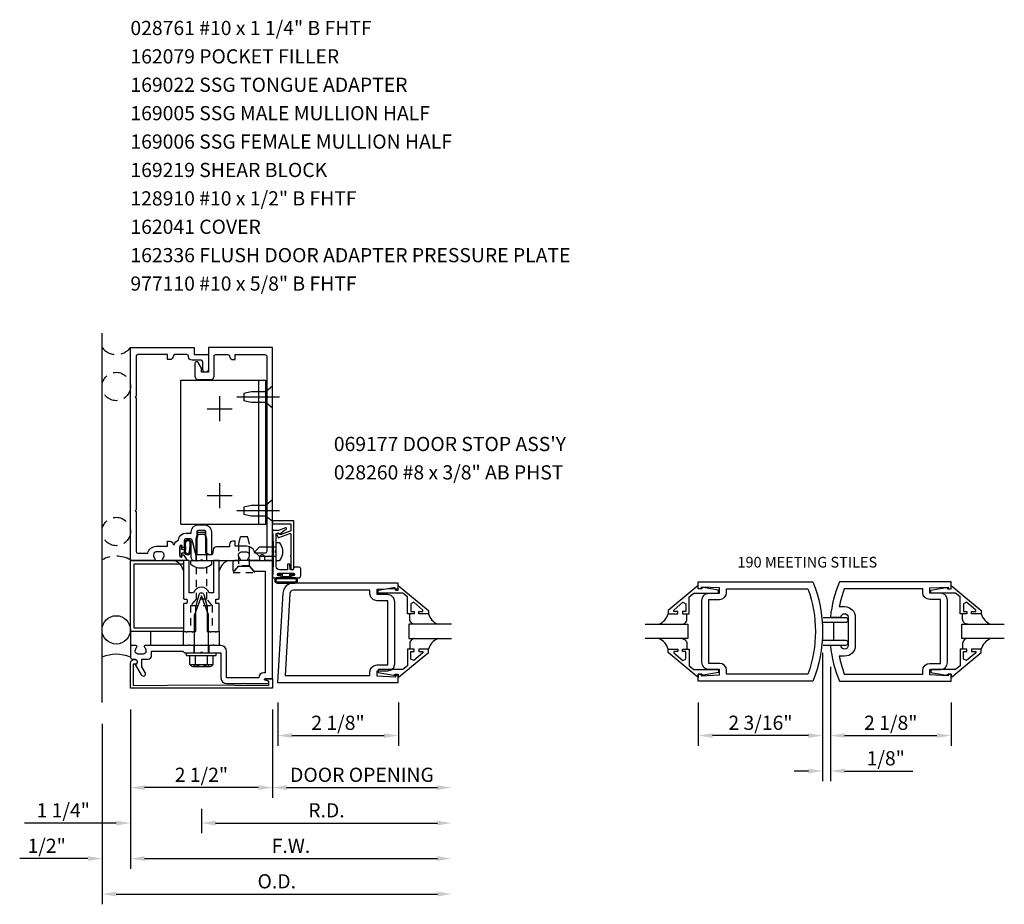
# Model space of a CAD drawing. Units: inches. Extents: x 0 to 107, y 0 to 68.
# Drawn here: x 56 to 73, y 15 to 30 of the extents above; entities that cross this region are included whole.
import ezdxf

# ---------------------------------------------------------------- set-up
doc = ezdxf.new("R2010")
doc.units = ezdxf.units.IN
doc.header["$MEASUREMENT"] = 0
for name, pattern in [('CENTER', [2, 1.25, -0.25, 0.25, -0.25]), ('HIDDEN', [0.375, 0.25, -0.125]), ('HIDDEN2', [0.1875, 0.125, -0.0625])]:
    doc.linetypes.add(name, pattern=pattern)
doc.layers.get('DEFPOINTS').update_dxf_attribs({"color": 11})
for name, color, linetype in [('CENTER', 1, 'CENTER'), ('HIDDEN', 3, 'HIDDEN'), ('PART_NUMBERS', 6, 'Continuous'), ('R-ANNO-DIMS', 3, 'Continuous'), ('R-SWTS-DET1', 1, 'Continuous'), ('R-SWTS-DET2', 4, 'Continuous'), ('R-SWTS-DET3', 5, 'Continuous')]:
    doc.layers.add(name, color=color, linetype=linetype)
doc.styles.get("Standard").update_dxf_attribs({"font": 'arial.ttf'})
doc.dimstyles.new('EXT_ON-OFF', dxfattribs={"dimscale": 2, "dimtxt": 0.125, "dimasz": 0.125, "dimexe": 0.09, "dimexo": 0.1875, "dimgap": 0.05, "dimtad": 3, "dimdec": 5, "dimzin": 3, "dimdsep": 46, "dimlunit": 5, "dimtxsty": 'Standard', "dimcen": 0, "dimse2": 1, "dimadec": 0, "dimazin": 0, "dimtfac": 1, "dimtdec": 4, "dimtofl": 0, "dimtmove": 0, "dimatfit": 0, "dimfxl": 0, "dimfrac": 2, "dimtolj": 1, "dimtzin": 3, "dimarcsym": 0})
doc.dimstyles.new('EXT_ON-ON', dxfattribs={"dimscale": 2, "dimtxt": 0.125, "dimasz": 0.125, "dimexe": 0.09, "dimexo": 0.1875, "dimgap": 0.05, "dimtad": 3, "dimdec": 5, "dimzin": 3, "dimdsep": 46, "dimlunit": 5, "dimtxsty": 'Standard', "dimcen": 0, "dimadec": 0, "dimazin": 0, "dimtfac": 1, "dimtdec": 4, "dimtofl": 0, "dimtmove": 0, "dimatfit": 0, "dimfxl": 0, "dimfrac": 2, "dimtolj": 1, "dimtzin": 3, "dimarcsym": 0})

# ---------------------------------------------------------------- blocks, each defined once
blk = doc.blocks.new('*D20')
at = {"layer": 'DEFPOINTS', "color": 0}
for p in [(69.73, 19.611), (69.868, 19.361), (69.868, 17.152)]:
    blk.add_point(p, dxfattribs=at)
at = {"layer": 'R-ANNO-DIMS', "color": 0, "lineweight": -2}
for p, q in [((69.73, 19.236), (69.73, 16.972)), ((69.868, 18.986), (69.868, 16.972)), ((69.48, 17.152), (69.23, 17.152)), ((70.118, 17.152), (71.318, 17.152))]:
    blk.add_line(p, q, dxfattribs=at)
at = {"layer": 'R-ANNO-DIMS', "color": 0}
for points in [[(69.48, 17.194), (69.48, 17.111), (69.73, 17.152)], [(70.118, 17.194), (70.118, 17.111), (69.868, 17.152)]]:
    blk.add_solid(points, dxfattribs=at)
at = {"layer": 'R-ANNO-DIMS', "color": 0, "insert": (70.843, 17.377), "char_height": 0.25, "attachment_point": 5}
blk.add_mtext('\\A1;1/8"', dxfattribs=at)
blk = doc.blocks.new('*D21')
at = {"layer": 'DEFPOINTS', "color": 0}
for p in [(69.868, 19.361), (71.993, 18.736), (71.993, 17.777)]:
    blk.add_point(p, dxfattribs=at)
at = {"layer": 'R-ANNO-DIMS', "color": 0, "lineweight": -2}
for p, q in [((69.868, 18.986), (69.868, 17.597)), ((71.993, 18.361), (71.993, 17.597)), ((70.118, 17.777), (71.743, 17.777))]:
    blk.add_line(p, q, dxfattribs=at)
at = {"layer": 'R-ANNO-DIMS', "color": 0}
for points in [[(70.118, 17.819), (70.118, 17.736), (69.868, 17.777)], [(71.743, 17.819), (71.743, 17.736), (71.993, 17.777)]]:
    blk.add_solid(points, dxfattribs=at)
at = {"layer": 'R-ANNO-DIMS', "color": 0, "insert": (70.931, 18.002), "char_height": 0.25, "attachment_point": 5}
blk.add_mtext('\\A1;2 1/8"', dxfattribs=at)
blk = doc.blocks.new('*D22')
at = {"layer": 'DEFPOINTS', "color": 0}
for p in [(69.73, 19.611), (67.542, 18.736), (67.542, 17.777)]:
    blk.add_point(p, dxfattribs=at)
at = {"layer": 'R-ANNO-DIMS', "color": 0, "lineweight": -2}
for p, q in [((69.73, 19.236), (69.73, 17.597)), ((67.542, 18.361), (67.542, 17.597)), ((69.48, 17.777), (67.792, 17.777))]:
    blk.add_line(p, q, dxfattribs=at)
at = {"layer": 'R-ANNO-DIMS', "color": 0}
for points in [[(67.792, 17.819), (67.792, 17.736), (67.542, 17.777)], [(69.48, 17.819), (69.48, 17.736), (69.73, 17.777)]]:
    blk.add_solid(points, dxfattribs=at)
at = {"layer": 'R-ANNO-DIMS', "color": 0, "insert": (68.636, 18.002), "char_height": 0.25, "attachment_point": 5}
blk.add_mtext('\\A1;2 3/16"', dxfattribs=at)
blk = doc.blocks.new('*D24')
at = {"layer": 'DEFPOINTS', "color": 0}
for p in [(57.541, 18.611), (60.041, 18.611), (57.541, 16.861)]:
    blk.add_point(p, dxfattribs=at)
at = {"layer": 'R-ANNO-DIMS', "color": 0, "lineweight": -2}
for p, q in [((57.541, 18.236), (57.541, 16.681)), ((60.041, 18.236), (60.041, 16.681)), ((59.791, 16.861), (57.791, 16.861))]:
    blk.add_line(p, q, dxfattribs=at)
at = {"layer": 'R-ANNO-DIMS', "color": 0}
for points in [[(57.791, 16.903), (57.791, 16.819), (57.541, 16.861)], [(59.791, 16.903), (59.791, 16.819), (60.041, 16.861)]]:
    blk.add_solid(points, dxfattribs=at)
at = {"layer": 'R-ANNO-DIMS', "color": 0, "insert": (58.791, 17.086), "char_height": 0.25, "attachment_point": 5}
blk.add_mtext('\\A1;2 1/2"', dxfattribs=at)
blk = doc.blocks.new('*D25')
at = {"layer": 'DEFPOINTS', "color": 0}
for p in [(63.196, 19.486), (57.041, 18.361), (63.196, 14.986)]:
    blk.add_point(p, dxfattribs=at)
at = {"layer": 'R-ANNO-DIMS', "color": 0, "lineweight": -2}
for p, q in [((57.041, 17.986), (57.041, 14.806)), ((57.291, 14.986), (62.946, 14.986))]:
    blk.add_line(p, q, dxfattribs=at)
at = {"layer": 'R-ANNO-DIMS', "color": 0}
for points in [[(57.291, 15.028), (57.291, 14.944), (57.041, 14.986)], [(62.946, 15.028), (62.946, 14.944), (63.196, 14.986)]]:
    blk.add_solid(points, dxfattribs=at)
at = {"layer": 'R-ANNO-DIMS', "color": 0, "insert": (60.118, 15.211), "char_height": 0.25, "attachment_point": 5}
blk.add_mtext('\\A1;O.D.', dxfattribs=at)
blk = doc.blocks.new('*D26')
at = {"layer": 'DEFPOINTS', "color": 0}
for p in [(57.541, 18.611), (57.041, 18.361), (57.041, 15.611)]:
    blk.add_point(p, dxfattribs=at)
at = {"layer": 'R-ANNO-DIMS', "color": 0, "lineweight": -2}
for p, q in [((57.541, 18.236), (57.541, 15.431)), ((56.791, 15.611), (55.591, 15.611)), ((57.791, 15.611), (58.041, 15.611))]:
    blk.add_line(p, q, dxfattribs=at)
at = {"layer": 'R-ANNO-DIMS', "color": 0}
for points in [[(56.791, 15.653), (56.791, 15.569), (57.041, 15.611)], [(57.791, 15.653), (57.791, 15.569), (57.541, 15.611)]]:
    blk.add_solid(points, dxfattribs=at)
at = {"layer": 'R-ANNO-DIMS', "color": 0, "insert": (56.066, 15.836), "char_height": 0.25, "attachment_point": 5}
blk.add_mtext('\\A1;1/2"', dxfattribs=at)
blk = doc.blocks.new('*D27')
at = {"layer": 'DEFPOINTS', "color": 0}
for p in [(63.196, 19.486), (57.541, 18.611), (63.196, 15.611)]:
    blk.add_point(p, dxfattribs=at)
at = {"layer": 'R-ANNO-DIMS', "color": 0, "lineweight": -2}
for p, q in [((57.541, 18.236), (57.541, 15.431)), ((57.791, 15.611), (62.946, 15.611))]:
    blk.add_line(p, q, dxfattribs=at)
at = {"layer": 'R-ANNO-DIMS', "color": 0}
for points in [[(57.791, 15.653), (57.791, 15.569), (57.541, 15.611)], [(62.946, 15.653), (62.946, 15.569), (63.196, 15.611)]]:
    blk.add_solid(points, dxfattribs=at)
at = {"layer": 'R-ANNO-DIMS', "color": 0, "insert": (60.368, 15.836), "char_height": 0.25, "attachment_point": 5}
blk.add_mtext('\\A1;F.W.', dxfattribs=at)
blk = doc.blocks.new('*D28')
at = {"layer": 'DEFPOINTS', "color": 0}
for p in [(63.196, 19.486), (58.791, 16.861), (63.196, 16.236)]:
    blk.add_point(p, dxfattribs=at)
at = {"layer": 'R-ANNO-DIMS', "color": 0, "lineweight": -2}
for p, q in [((58.791, 16.486), (58.791, 16.056)), ((59.041, 16.236), (62.946, 16.236))]:
    blk.add_line(p, q, dxfattribs=at)
at = {"layer": 'R-ANNO-DIMS', "color": 0}
for points in [[(59.041, 16.278), (59.041, 16.194), (58.791, 16.236)], [(62.946, 16.278), (62.946, 16.194), (63.196, 16.236)]]:
    blk.add_solid(points, dxfattribs=at)
at = {"layer": 'R-ANNO-DIMS', "color": 0, "insert": (60.993, 16.461), "char_height": 0.25, "attachment_point": 5}
blk.add_mtext('\\A1;R.D.', dxfattribs=at)
blk = doc.blocks.new('*D29')
at = {"layer": 'DEFPOINTS', "color": 0}
for p in [(57.541, 18.611), (58.791, 16.861), (57.541, 16.236)]:
    blk.add_point(p, dxfattribs=at)
at = {"layer": 'R-ANNO-DIMS', "color": 0, "lineweight": -2}
for p, q in [((58.791, 16.486), (58.791, 16.056)), ((57.291, 16.236), (55.674, 16.236)), ((59.041, 16.236), (59.291, 16.236))]:
    blk.add_line(p, q, dxfattribs=at)
at = {"layer": 'R-ANNO-DIMS', "color": 0}
for points in [[(57.291, 16.278), (57.291, 16.194), (57.541, 16.236)], [(59.041, 16.278), (59.041, 16.194), (58.791, 16.236)]]:
    blk.add_solid(points, dxfattribs=at)
at = {"layer": 'R-ANNO-DIMS', "color": 0, "insert": (56.357, 16.461), "char_height": 0.25, "attachment_point": 5}
blk.add_mtext('\\A1;1 1/4"', dxfattribs=at)
blk = doc.blocks.new('*D37')
at = {"layer": 'DEFPOINTS', "color": 0}
for p in [(60.134, 18.736), (62.259, 18.736), (62.259, 17.777)]:
    blk.add_point(p, dxfattribs=at)
at = {"layer": 'R-ANNO-DIMS', "color": 0, "lineweight": -2}
for p, q in [((60.134, 18.361), (60.134, 17.597)), ((62.259, 18.361), (62.259, 17.597)), ((60.384, 17.777), (62.009, 17.777))]:
    blk.add_line(p, q, dxfattribs=at)
at = {"layer": 'R-ANNO-DIMS', "color": 0}
for points in [[(60.384, 17.819), (60.384, 17.736), (60.134, 17.777)], [(62.009, 17.819), (62.009, 17.736), (62.259, 17.777)]]:
    blk.add_solid(points, dxfattribs=at)
at = {"layer": 'R-ANNO-DIMS', "color": 0, "insert": (61.196, 18.002), "char_height": 0.25, "attachment_point": 5}
blk.add_mtext('\\A1;2 1/8"', dxfattribs=at)
blk = doc.blocks.new('*D36')
at = {"layer": 'DEFPOINTS', "color": 0}
for p in [(63.196, 19.486), (60.041, 18.611), (63.196, 16.861)]:
    blk.add_point(p, dxfattribs=at)
at = {"layer": 'R-ANNO-DIMS', "color": 0, "lineweight": -2}
for p, q in [((60.041, 18.236), (60.041, 16.681)), ((60.291, 16.861), (62.946, 16.861))]:
    blk.add_line(p, q, dxfattribs=at)
at = {"layer": 'R-ANNO-DIMS', "color": 0}
for points in [[(60.291, 16.902), (60.291, 16.819), (60.041, 16.861)], [(62.946, 16.902), (62.946, 16.819), (63.196, 16.861)]]:
    blk.add_solid(points, dxfattribs=at)
at = {"layer": 'R-ANNO-DIMS', "color": 0, "insert": (61.618, 17.086), "char_height": 0.25, "attachment_point": 5}
blk.add_mtext('\\A1;DOOR OPENING', dxfattribs=at)
blk = doc.blocks.new('B128910')
for p, q in [((0, 0.192), (0.116, 0.095)), ((0, 0.192), (0, -0.192)), ((0.116, 0.095), (0.375, 0.095)), ((0.116, 0.095), (0.116, -0.095)), ((0.375, 0.095), (0.5, 0.065)), ((0.5, -0.065), (0.5, 0.065)), ((0, -0.192), (0.116, -0.095)), ((0.116, -0.095), (0.375, -0.095)), ((0.375, -0.095), (0.5, -0.065))]:
    blk.add_line(p, q)
at = {"layer": 'CENTER'}
blk.add_line((-0.125, 0), (0.625, 0), dxfattribs=at)
blk = doc.blocks.new('B169219-T')
for p, q in [((-1.135, 1.891), (-1.135, 4.422)), ((0.365, 4.422), (-1.135, 4.422)), ((-1.01, 1.891), (-1.01, 4.422)), ((0.365, 1.891), (0.365, 4.422)), ((0.365, 1.891), (-1.135, 1.891))]:
    blk.add_line(p, q)
blk = doc.blocks.new('B169006')
at = {"color": 4}
blk.add_lwpolyline([(-0.147, 1.557, 0.884703), (-0.186, 1.552), (-0.186, 1.31, 0.414214), (-0.126, 1.25), (-0.015, 1.25), (0, 1.265), (0.015, 1.25), (0.672, 1.25, 0.669376), (0.683, 1.276, -0.199773), (0.656, 1.339), (0.656, 1.35, -0.414214), (0.706, 1.4), (0.794, 1.4, -0.414214), (0.844, 1.35), (0.844, 1.339, -0.199773), (0.817, 1.276, 0.669376), (0.828, 1.25), (1.23, 1.25, 0.414214), (1.25, 1.27), (1.25, 5), (0.125, 5), (0.125, 4.562), (0, 4.562), (0, 4.633), (-0.059, 4.735, 0.767327), (-0.115, 4.72), (-0.115, 4.497, 0.414214), (-0.055, 4.437), (0.165, 4.437, 0.414214), (0.225, 4.497), (0.225, 4.845, -0.414214), (0.255, 4.875), (0.466, 4.875, -0.414214), (0.496, 4.845, 0.414214), (0.556, 4.785), (0.596, 4.785), (0.596, 4.875), (1.12, 4.875, -0.414214), (1.15, 4.845), (1.15, 4.14), (1.165, 4.125), (1.15, 4.11), (1.15, 2.14), (1.165, 2.125), (1.15, 2.11), (1.15, 1.405, -0.414214), (1.12, 1.375), (0.942, 1.375, 0.365977), (0.794, 1.5), (0.596, 1.5), (0.596, 1.59), (0.556, 1.59, 0.414214), (0.496, 1.53), (0.496, 1.49), (0.266, 1.49, 0.371247), (0.206, 1.439), (0.195, 1.363, -0.371247), (0.18, 1.35), (-0.1, 1.35), (-0.1, 1.366, 0.061175), (-0.101, 1.374)], format="xyb", close=True, dxfattribs=at)

msp = doc.modelspace()

# ---------------------------------------------------------------- linework, layer by layer
at = {"linetype": 'HIDDEN2'}
for p, q in [((59.635515, 20.764474), (59.445515, 20.764474)), ((59.635515, 20.764474), (59.445515, 20.764474)), ((58.885512, 20.179597), (58.695513, 20.179597)), ((58.598013, 20.067436), (58.598013, 19.610635)), ((58.983012, 20.067436), (58.983012, 19.610635))]:
    msp.add_line(p, q, dxfattribs=at)
for points in [[(58.725513, 21.317436), (58.695513, 21.192435), (58.695513, 20.179597), (58.598013, 20.067436), (58.983012, 20.067436), (58.885513, 20.179596), (58.885513, 21.192436), (58.855513, 21.317436)], [(59.475515, 21.273474), (59.445515, 21.148472), (59.445592, 20.764566), (59.348015, 20.648474), (59.733014, 20.648474), (59.635515, 20.764474), (59.635515, 21.148473), (59.605514, 21.273474)], [(59.475515, 21.273474), (59.445515, 21.148472), (59.445592, 20.764566), (59.348015, 20.648474), (59.733014, 20.648474), (59.635515, 20.764474), (59.635515, 21.148473), (59.605514, 21.273474)]]:
    msp.add_lwpolyline(points, close=True, dxfattribs=at)
at = {"layer": 'CENTER'}
for p, q in [((59.113513, 23.313635), (59.113513, 23.751635)), ((58.894513, 23.532635), (59.332513, 23.532635)), ((59.113513, 21.782385), (59.113513, 22.220385)), ((58.894513, 22.001385), (59.332513, 22.001385))]:
    msp.add_line(p, q, dxfattribs=at)
at = {"layer": 'R-SWTS-DET1'}
for p, q in [((60.040515, 24.610635), (60.021515, 24.610635)), ((58.657515, 19.360635), (58.657515, 19.235635)), ((58.923515, 19.360635), (58.923515, 19.235635))]:
    msp.add_line(p, q, dxfattribs=at)
for points in [[(57.640515, 23.720635), (57.640515, 21.750635), (57.625515, 21.735635), (57.640515, 21.720635), (57.640515, 21.015635, 0.414213562), (57.670515, 20.985635), (57.848613, 20.985635, -0.365977382), (57.996515, 21.110635), (58.194417, 21.110635), (58.194417, 21.200635), (58.234417, 21.200635, -0.414213562), (58.294417, 21.140635), (58.314562, 21.140635, -0.232288409), (58.386317, 21.220753, -0.394355791), (58.516015, 21.341885), (58.612515, 21.341885), (58.612515, 21.365635, -0.414213562), (58.732515, 21.485635), (58.848515, 21.485635, -0.414213562), (58.968515, 21.365635), (58.968515, 20.975635, -0.414213562), (58.953515, 20.960635), (58.926015, 20.960635, -0.414213562), (58.911015, 20.975635), (58.883515, 20.975635, -0.414213562), (58.868515, 20.990635), (58.868515, 21.365635, 0.414213562), (58.848515, 21.385635), (58.732515, 21.385635, 0.414213562), (58.712515, 21.365635), (58.712515, 20.988133, -0.884703078), (58.688871, 20.985229), (58.635794, 21.198065, 0.336322717), (58.578017, 21.241885), (58.516015, 21.241885, 0.414213562), (58.486015, 21.211885), (58.486015, 21.101635, -1), (58.454015, 21.101635), (58.454015, 21.107635, 1), (58.410015, 21.107635), (58.410015, 20.938635, 1), (58.454015, 20.938635), (58.454015, 20.944635, -0.757517299), (58.483668, 20.952976), (58.540515, 20.860635), (58.118515, 20.860635, -0.669376495), (58.107943, 20.886277, 0.199772927), (58.134515, 20.950127), (58.134515, 20.960635, 0.414213562), (58.084515, 21.010635), (57.996515, 21.010635, 0.414213562), (57.946515, 20.960635), (57.946515, 20.950127, 0.199772927), (57.973086, 20.886277, -0.669376495), (57.962515, 20.860635), (57.560515, 20.860635, -0.414213562), (57.540515, 20.880635), (57.540515, 24.610635), (58.665515, 24.610635), (58.665515, 24.485635), (58.915515, 24.485635), (58.915515, 24.223135, -1), (58.815515, 24.223135), (58.815515, 24.355635, 0.414213562), (58.785515, 24.385635), (58.625515, 24.385635, -0.414213562), (58.565515, 24.445635), (58.565515, 24.455635, 0.414213562), (58.535515, 24.485635), (58.324417, 24.485635, 0.414213562), (58.294417, 24.455635, -0.414213562), (58.234417, 24.395635), (58.194417, 24.395635), (58.194417, 24.485635), (57.670515, 24.485635, 0.414213562), (57.640515, 24.455635), (57.640515, 23.750635), (57.625515, 23.735635)], [(60.365515, 20.718635, 1), (60.415515, 20.718635), (60.415515, 21.555635), (60.040515, 21.555635), (60.043135, 21.505635), (60.365515, 21.505635), (60.365515, 21.390715, -0.315298789), (60.355645, 21.37662), (60.187377, 21.315375, -0.397334306), (60.168472, 21.323532, 0.814697619), (60.120515, 21.313635), (60.134617, 21.274889, 0.414213562), (60.153843, 21.265924), (60.345384, 21.335639, -0.520567051), (60.365515, 21.321544), (60.365515, 20.953635), (60.355515, 20.943635), (60.365515, 20.933635)], [(60.040515, 21.389635), (60.053515, 21.14158), (60.053515, 20.80369), (60.040515, 20.555635), (60.173515, 20.555635, 1), (60.173515, 20.589635), (60.155515, 20.589635, -1), (60.155515, 20.635635), (60.405515, 20.635635, -1), (60.405515, 20.589635), (60.387515, 20.589635, 1), (60.387515, 20.555635), (60.509515, 20.555635, 0.414213562), (60.540515, 20.586635), (60.540515, 20.712635, 0.414213562), (60.509515, 20.743635), (60.420515, 20.743635), (60.413884, 20.70603, -0.363970234), (60.399112, 20.693635), (60.36926, 20.693635, -0.388878732), (60.354317, 20.707328), (60.346766, 20.793635), (60.305515, 20.793635), (60.305515, 20.693635), (60.167515, 20.693635, -0.414213562), (60.105515, 20.755635), (60.105515, 20.991831, -0.43852901), (60.105515, 21.037438), (60.105515, 21.333635), (60.181237, 21.333635, -0.059164027), (60.282795, 21.406899, 0.853548459), (60.272661, 21.43474), (60.148735, 21.389635), (60.070515, 21.389635), (60.060515, 21.399635), (60.050515, 21.389635)], [(58.580515, 19.375635), (58.565515, 19.360635), (57.798515, 19.360635, 0.669376495), (57.787943, 19.334993, -0.199772927), (57.814515, 19.271143), (57.814515, 19.260635, -0.414213562), (57.764515, 19.210635), (57.676515, 19.210635, -0.414213562), (57.626515, 19.260635), (57.626515, 19.271143, -0.199772927), (57.653086, 19.334993, 0.669376495), (57.642515, 19.360635), (57.560515, 19.360635, 0.414213562), (57.540515, 19.340635), (57.540515, 19.154635, 0.414213562), (57.570515, 19.124635), (57.610515, 19.124635, -0.849090459), (57.626515, 19.027264), (57.731956, 18.844635, 1), (57.801238, 18.884635), (57.740515, 18.98981), (57.740515, 19.124635), (57.854515, 19.124635, 0.414213562), (57.914515, 19.184635), (57.914515, 19.260635), (58.465515, 19.260635), (58.490515, 19.235635), (58.775515, 19.235635), (58.790515, 19.250635), (58.805515, 19.235635), (59.134515, 19.235635), (59.134515, 18.791635, 0.414213562), (59.234515, 18.691635), (59.530515, 18.691635), (59.540515, 18.701635), (59.550515, 18.691635), (59.979515, 18.691635), (59.979515, 18.731635), (59.912606, 18.749563, -0.876976463), (59.916828, 18.781635), (60.040515, 18.781635), (60.040515, 20.860635), (59.905515, 20.860635), (59.905515, 20.915635, 1), (59.815515, 20.915635), (59.815515, 20.860635), (59.374515, 20.860635, 0.414213562), (59.344515, 20.830635), (59.344515, 20.687635, 0.687070526), (59.370656, 20.677592), (59.445515, 20.760635), (59.635515, 20.760635), (59.715515, 20.672635), (59.915515, 20.672635), (59.915515, 18.881635), (59.890515, 18.881635, 0.414213562), (59.800515, 18.791635), (59.234515, 18.791635), (59.234515, 19.260635, 0.414213562), (59.134515, 19.360635), (59.015515, 19.360635), (59.000515, 19.375635), (58.985515, 19.360635), (58.595515, 19.360635)], [(58.527515, 20.178635, -0.414213562), (58.537515, 20.168635), (58.537515, 20.112635, -0.414213562), (58.527515, 20.102635), (58.487515, 20.102635, 0.414213562), (58.477515, 20.092635), (58.477515, 19.610635), (58.517515, 19.610635), (58.532515, 19.595635), (58.547515, 19.610635), (58.620515, 19.610635), (58.635515, 19.595635), (58.650515, 19.610635), (58.690515, 19.610635), (58.690515, 20.040635), (58.748958, 20.258747, -0.767326988), (58.832072, 20.258747), (58.890515, 20.040635), (58.890515, 19.610635), (58.930515, 19.610635), (58.945515, 19.595635), (58.960515, 19.610635), (59.033515, 19.610635), (59.048515, 19.595635), (59.063515, 19.610635), (59.103515, 19.610635), (59.103515, 20.092635, 0.414213562), (59.093515, 20.102635), (59.053515, 20.102635, -0.414213562), (59.043515, 20.112635), (59.043515, 20.168635, -0.414213562), (59.053515, 20.178635), (59.093515, 20.178635, 0.414213562), (59.103515, 20.188635), (59.103515, 20.860635), (59.003515, 20.860635), (59.003515, 20.290635), (58.926913, 20.290635, 0.73314496), (58.654116, 20.290635), (58.577515, 20.290635), (58.577515, 20.860635), (58.477515, 20.860635), (58.477515, 20.188635, 0.414213562), (58.487515, 20.178635)], [(69.557584, 18.735635), (67.542016, 18.735635), (67.542016, 18.860635), (67.592016, 18.860635), (67.592016, 18.828635), (67.916016, 18.844885), (67.916016, 18.938635), (67.729516, 18.938635, -0.414213562), (67.604516, 19.063635), (67.604516, 20.157635, -0.414213562), (67.729516, 20.282635), (67.916016, 20.282635), (67.916016, 20.376385), (67.592016, 20.392635), (67.592016, 20.360635), (67.542016, 20.360635), (67.542016, 20.485635), (69.557584, 20.485635, -0.196493744)], [(69.868069, 19.860635), (70.054577, 19.860635, -0.99209449), (70.180569, 19.859635), (70.180569, 19.361635, -0.99209449), (70.054577, 19.360635), (69.868069, 19.360635, 0.070045216), (70.026448, 18.735635), (71.993069, 18.735635), (71.993069, 18.860635), (71.943069, 18.860635), (71.943069, 18.828635), (71.619069, 18.844885), (71.619069, 18.938635), (71.805569, 18.938635, 0.414213562), (71.930569, 19.063635), (71.930569, 20.157635, 0.414213562), (71.805569, 20.282635), (71.619069, 20.282635), (71.619069, 20.376385), (71.943069, 20.392635), (71.943069, 20.360635), (71.993069, 20.360635), (71.993069, 20.485635), (70.026448, 20.485635, 0.070045216)], [(69.471926, 18.860635), (68.041016, 18.860635), (68.041016, 18.922635, 0.414213562), (67.916016, 19.047635), (67.729516, 19.047635), (67.729516, 20.173635), (67.916016, 20.173635, 0.414213562), (68.041016, 20.298635), (68.041016, 20.360635), (69.471926, 20.360635, -0.176786296)], [(71.619069, 20.173635, -0.414213562), (71.494069, 20.298635), (71.494069, 20.360635), (70.112105, 20.360635, 0.037283596), (70.023508, 20.047135), (70.117569, 20.047135, -0.414213562), (70.305069, 19.859635), (70.305069, 19.361635, -0.414213562), (70.117569, 19.174135), (70.023508, 19.174135, 0.037283596), (70.112105, 18.860635), (71.494069, 18.860635), (71.494069, 18.922635, -0.414213562), (71.619069, 19.047635), (71.805569, 19.047635), (71.805569, 20.173635)], [(59.980515, 18.660635), (59.980515, 18.733635), (59.940338, 18.7444, -0.339454259), (59.925515, 18.763719), (59.925515, 18.773635), (60.040515, 18.773635), (60.040515, 18.610635), (57.540515, 18.610635), (57.540515, 19.054635, -0.414213562), (57.600515, 19.114635), (57.620515, 19.114635, -1), (57.620515, 19.034635), (57.590515, 19.034635), (57.590515, 18.660635), (58.790515, 18.670635)]]:
    msp.add_lwpolyline(points, format="xyb", close=True, dxfattribs=at)
for points in [[(58.477515, 19.673635), (58.477515, 19.610635), (57.540515, 19.610635), (57.540515, 20.860635), (58.477515, 20.860635), (58.477515, 20.797635), (57.603515, 20.797635), (57.603515, 19.673635)], [(62.196011, 19.039635), (62.196011, 20.133635), (62.196003, 20.133591), (62.178982, 20.196702), (62.134135, 20.241571), (62.07103, 20.258627), (62.071011, 20.258635), (61.884511, 20.258635), (61.884511, 20.352387), (62.208511, 20.368635), (62.208511, 20.336635), (62.258511, 20.336635), (62.258511, 20.461635), (60.412243, 20.461635), (60.412243, 20.461631), (60.341896, 20.448015), (60.283543, 20.410543), (60.242746, 20.354463), (60.225066, 20.285024), (60.225066, 20.285028), (60.133515, 18.711635), (62.258511, 18.711635), (62.258511, 18.836635), (62.208511, 18.836635), (62.208511, 18.804635), (61.884511, 18.820887), (61.884511, 18.914635), (62.071011, 18.914635), (62.070967, 18.914642), (62.134078, 18.931663), (62.178948, 18.97651), (62.196003, 19.039615)], [(61.884467, 20.149642), (61.821411, 20.166747), (61.776599, 20.211575), (61.759519, 20.274635), (61.759511, 20.274635), (61.759511, 20.336635), (60.412243, 20.336635), (60.412243, 20.336631), (60.381775, 20.328726), (60.359512, 20.307722), (60.349849, 20.277764), (60.265999, 18.836635), (61.759511, 18.836635), (61.759511, 18.898635), (61.759519, 18.898635), (61.776606, 18.961709), (61.821436, 19.006539), (61.884511, 19.023627), (61.884511, 19.023635), (62.071011, 19.023635), (62.071011, 20.149635), (61.884511, 20.149635)], [(62.258511, 20.420757), (62.788511, 19.981135), (62.788511, 19.923135), (62.619511, 19.923135), (62.619511, 19.963135), (62.691771, 19.963135), (62.691771, 19.986599), (62.529082, 20.123111), (62.476511, 20.098599), (62.476511, 19.963135), (62.535511, 19.963135), (62.535511, 19.923135), (62.417511, 19.923135), (62.417511, 20.216729), (62.338967, 20.282635), (61.902511, 20.282635), (61.902511, 20.334635), (62.174511, 20.383635), (62.194511, 20.383635), (62.194511, 20.360635), (62.258511, 20.360635)], [(67.542016, 20.420756), (67.012016, 19.981135), (67.012016, 19.923135), (67.181016, 19.923135), (67.181016, 19.963135), (67.108756, 19.963135), (67.108756, 19.986596), (67.271447, 20.12311), (67.324016, 20.098596), (67.324016, 19.963135), (67.265016, 19.963135), (67.265016, 19.923135), (67.383016, 19.923135), (67.383016, 20.216727), (67.461561, 20.282635), (67.898016, 20.282635), (67.898016, 20.334635), (67.626016, 20.383635), (67.606016, 20.383635), (67.606016, 20.360635), (67.542016, 20.360635)], [(71.993069, 20.420756), (72.523069, 19.981135), (72.523069, 19.923135), (72.354069, 19.923135), (72.354069, 19.963135), (72.426329, 19.963135), (72.426329, 19.986596), (72.263638, 20.12311), (72.211069, 20.098596), (72.211069, 19.963135), (72.270069, 19.963135), (72.270069, 19.923135), (72.152069, 19.923135), (72.152069, 20.216727), (72.073523, 20.282635), (71.637069, 20.282635), (71.637069, 20.334635), (71.909069, 20.383635), (71.929069, 20.383635), (71.929069, 20.360635), (71.993069, 20.360635)], [(62.258511, 18.800516), (62.788511, 19.240135), (62.788511, 19.298135), (62.619511, 19.298135), (62.619511, 19.258135), (62.691771, 19.258135), (62.691771, 19.234674), (62.529082, 19.098162), (62.476511, 19.122674), (62.476511, 19.258135), (62.535511, 19.258135), (62.535511, 19.298135), (62.417511, 19.298135), (62.417511, 19.004544), (62.338967, 18.938635), (61.902511, 18.938635), (61.902511, 18.886635), (62.174511, 18.837635), (62.194511, 18.837635), (62.194511, 18.860635), (62.258511, 18.860635)], [(67.542016, 18.800514), (67.012016, 19.240135), (67.012016, 19.298135), (67.181016, 19.298135), (67.181016, 19.258135), (67.108756, 19.258135), (67.108756, 19.234674), (67.271447, 19.09816), (67.324016, 19.122674), (67.324016, 19.258135), (67.265016, 19.258135), (67.265016, 19.298135), (67.383016, 19.298135), (67.383016, 19.004543), (67.461561, 18.938635), (67.898016, 18.938635), (67.898016, 18.886635), (67.626016, 18.837635), (67.606016, 18.837635), (67.606016, 18.860635), (67.542016, 18.860635)], [(71.993069, 18.800514), (72.523069, 19.240135), (72.523069, 19.298135), (72.354069, 19.298135), (72.354069, 19.258135), (72.426329, 19.258135), (72.426329, 19.234674), (72.263638, 19.09816), (72.211069, 19.122674), (72.211069, 19.258135), (72.270069, 19.258135), (72.270069, 19.298135), (72.152069, 19.298135), (72.152069, 19.004543), (72.073523, 18.938635), (71.637069, 18.938635), (71.637069, 18.886635), (71.909069, 18.837635), (71.929069, 18.837635), (71.929069, 18.860635), (71.993069, 18.860635)]]:
    msp.add_lwpolyline(points, close=True, dxfattribs=at)
at = {"layer": 'R-SWTS-DET2'}
for p, q in [((58.695513, 21.235634), (58.725513, 21.360634)), ((58.725513, 21.360635), (58.855513, 21.360635)), ((58.885512, 21.235634), (58.855512, 21.360634)), ((58.695513, 20.860635), (58.695513, 21.235634)), ((58.885513, 20.860635), (58.885513, 21.235634)), ((58.604013, 20.794135), (58.604013, 20.860635)), ((58.604013, 20.860635), (58.977013, 20.860635)), ((58.977013, 20.794135), (58.977013, 20.860635)), ((58.790515, 20.235635), (58.666515, 19.904322)), ((58.914515, 19.904349), (58.790515, 20.235635)), ((58.666515, 19.235635), (58.666515, 19.904322)), ((58.914515, 19.235635), (58.914515, 19.904349)), ((69.930569, 19.449635), (69.930569, 19.771635)), ((57.540515, 19.610635), (57.540515, 19.360635)), ((57.900515, 19.360635), (57.900515, 19.610635)), ((58.477515, 19.360635), (58.477515, 19.610635)), ((59.103515, 19.610635), (59.103515, 19.360635)), ((58.530515, 19.185635), (58.530515, 19.235635)), ((58.530515, 19.235635), (59.050515, 19.235635)), ((58.530515, 19.185635), (59.050515, 19.185635)), ((58.587605, 19.03056), (58.587605, 19.185635)), ((58.68906, 19.03056), (58.68906, 19.185635)), ((58.89515, 19.03056), (58.89515, 19.185635)), ((58.996605, 19.03056), (58.996605, 19.185635)), ((59.050515, 19.185635), (59.050515, 19.235635)), ((58.603925, 19.026635), (58.980285, 19.026635)), ((58.603925, 19.00793), (58.603925, 19.026635)), ((58.637803, 18.995635), (58.946411, 18.995635)), ((58.980285, 19.00793), (58.980285, 19.026635))]:
    msp.add_line(p, q, dxfattribs=at)
for points in [[(60.155776, 20.853635), (60.105515, 20.853635), (60.105515, 21.175635), (60.155776, 21.175635, -0.232572792), (60.167656, 21.169792, -0.340675132), (60.167656, 20.859477, -0.232575773)], [(58.410015, 21.101635, -1), (58.440015, 21.101635), (58.440015, 21.058135), (58.490872, 21.058135, 0.167349807), (58.490872, 20.988135), (58.440015, 20.988135), (58.440015, 20.944635, -1), (58.410015, 20.944635)], [(60.438714, 20.555885), (60.126712, 20.555885, 1), (60.126712, 20.461885), (60.438714, 20.461885, 1)], [(60.126712, 20.535885, 1), (60.126712, 20.481885), (60.438714, 20.481885, 1), (60.438714, 20.535885)]]:
    msp.add_lwpolyline(points, format="xyb", close=True, dxfattribs=at)
for points in [[(60.105515, 20.931635), (59.813515, 20.931635), (59.730515, 21.014635), (59.813515, 21.097635), (60.105515, 21.097635)], [(60.359733, 20.555885), (60.359733, 20.614885), (60.417733, 20.614885), (60.417733, 20.629885), (60.344733, 20.629885), (60.344733, 20.573885), (60.220733, 20.573885), (60.220733, 20.629885), (60.147733, 20.629885), (60.147733, 20.614885), (60.205733, 20.614885), (60.205733, 20.555885)]]:
    msp.add_lwpolyline(points, dxfattribs=at)
for points in [[(62.550998, 19.735635, -0.414213716), (62.461947, 19.824685), (62.461947, 19.923135)], [(67.249529, 19.735635, 0.414213716), (67.338579, 19.824685), (67.338579, 19.923135)], [(69.73907, 19.771635), (70.140569, 19.771635, 1), (70.140569, 19.851635), (69.73907, 19.851635)], [(72.285556, 19.735635, -0.414213716), (72.196506, 19.824685), (72.196506, 19.923135)], [(62.550998, 19.485635, 0.414213716), (62.461947, 19.396585), (62.461947, 19.298135)], [(67.249529, 19.485635, -0.414213716), (67.338579, 19.396585), (67.338579, 19.298135)], [(69.73907, 19.369635), (70.140569, 19.369635, 1), (70.140569, 19.449635), (69.73907, 19.449635)], [(72.285556, 19.485635, 0.414213716), (72.196506, 19.396585), (72.196506, 19.298135)]]:
    msp.add_lwpolyline(points, format="xyb", dxfattribs=at)
for centre, radius, start, end in [((58.598984, 21.023592), 0.09395, 165.9339495, 194.6733226), ((58.445443, 21.068534), 0.066209, 340.4931966, 351.18871), ((58.53181, 21.013654), 0.027466, 210.3080585, 244.6907614), ((58.22164, 20.612508), 0.263826, 14.102334, 70.1344104), ((59.359386, 20.612508), 0.263826, 109.8655896, 165.897666), ((58.790513, 21.022405), 0.29477, 230.7507, 309.2493), ((63.078911, 20.014072), 0.30526, 197.3296553, 245.8014888), ((66.721616, 20.014072), 0.30526, 294.1985112, 342.6703447), ((72.813469, 20.014072), 0.30526, 197.3296553, 245.8014888), ((63.078911, 19.207197), 0.30526, 114.1985112, 162.6703447), ((66.721616, 19.207197), 0.30526, 17.3296553, 65.8014888), ((72.813469, 19.207197), 0.30526, 114.1985112, 162.6703447), ((58.638335, 19.049945), 0.054313, 200.9107, 339.0893), ((58.7921, 19.165126), 0.16949, 232.5555982, 307.4444018), ((58.94588, 19.049945), 0.054313, 200.9107, 339.0893)]:
    msp.add_arc(centre, radius, start, end, dxfattribs=at)
for points, knots in [([(58.490872, 20.988135), (58.507584, 20.972627), (58.524678, 20.964086), (58.558866, 20.957821), (58.581088, 20.968641), (58.594764, 20.983447), (58.599892, 21.004131), (58.603311, 21.018558), (58.604101, 21.039035), (58.605964, 21.060908), (58.609223, 21.090692), (58.610666, 21.115136), (58.614707, 21.164136), (58.610148, 21.198697), (58.593624, 21.21578), (58.565704, 21.226031), (58.537213, 21.225461), (58.514991, 21.213503), (58.504735, 21.207965), (58.487836, 21.182632), (58.48768, 21.150803), (58.485407, 21.115648), (58.490524, 21.085188), (58.490782, 21.06509), (58.490872, 21.058135)], [0.0328909372, 0.0328909372, 0.0328909372, 0.0328909372, 0.0354407664, 0.0531435251, 0.0677667857, 0.0812071323, 0.094548934, 0.1077809124, 0.1242375405, 0.1469328441, 0.1730063109, 0.2240572954, 0.2841605383, 0.3221503875, 0.3483965812, 0.383122683, 0.4102764588, 0.4363013683, 0.4588580773, 0.4818963779, 0.5166101856, 0.5482651551, 0.5876839006, 0.608544455, 0.608544455, 0.608544455, 0.608544455]), ([(58.520069, 20.988825), (58.520069, 20.988825), (58.534955, 20.983317), (58.549342, 20.980941), (58.555328, 20.980991), (58.566226, 20.98295), (58.570638, 20.986858), (58.576885, 20.994794), (58.578881, 21.002401), (58.582624, 21.018005), (58.583236, 21.022198), (58.584136, 21.036507), (58.584555, 21.04465), (58.58627, 21.065314), (58.587682, 21.077402), (58.590116, 21.10335), (58.591007, 21.116297), (58.593469, 21.15518), (58.593507, 21.178256), (58.588142, 21.193602), (58.586045, 21.195688), (58.568161, 21.203871), (58.555796, 21.206233), (58.539357, 21.203849), (58.530243, 21.199037), (58.519687, 21.193277), (58.520305, 21.193956), (58.514019, 21.18572), (58.510856, 21.179973), (58.508043, 21.168208), (58.507676, 21.160752), (58.506701, 21.130956), (58.506739, 21.114481), (58.510207, 21.082247), (58.510727, 21.069539), (58.51087, 21.058392)], [0.0353027161, 0.0353027161, 0.0353027161, 0.0353027161, 0.045573944, 0.045573944, 0.0558451719, 0.0558451719, 0.0762340001, 0.0762340001, 0.0966228284, 0.0966228284, 0.1170116566, 0.1170116566, 0.1374004848, 0.1374004848, 0.17669384, 0.17669384, 0.2454560299, 0.2454560299, 0.3142182197, 0.3142182197, 0.358769805, 0.358769805, 0.4033213903, 0.4033213903, 0.4388910286, 0.4388910286, 0.4639645516, 0.4639645516, 0.4890380746, 0.4890380746, 0.5141115976, 0.5141115976, 0.5751116515, 0.5751116515, 0.608544455, 0.608544455, 0.608544455, 0.608544455])]:
    msp.add_open_spline(points, degree=3, knots=knots, dxfattribs=at)
at = {"layer": 'R-SWTS-DET3'}
msp.add_line((57.040515, 18.360872), (57.040515, 24.860872), dxfattribs=at)
for points in [[(63.196011, 19.735635), (62.446011, 19.735635), (62.446011, 19.485635), (63.196011, 19.485635)], [(66.604516, 19.735635), (67.354516, 19.735635), (67.354516, 19.485635), (66.604516, 19.485635)], [(72.930569, 19.485635), (72.180569, 19.485635), (72.180569, 19.735635), (72.930569, 19.735635)]]:
    msp.add_lwpolyline(points, dxfattribs=at)
at = {"layer": 'R-SWTS-DET3', "linetype": 'HIDDEN'}
for centre in [(57.290515, 23.923135), (57.290515, 21.370411)]:
    msp.add_circle(centre, 0.25, dxfattribs=at)
at = {"layer": 'R-SWTS-DET3'}
msp.add_circle((57.290515, 19.637887), 0.25, dxfattribs=at)
at = {"layer": 'R-SWTS-DET3', "linetype": 'HIDDEN'}
for centre, radius, start, end in [((57.290515, 24.798135), 0.3125, 216.8698976, 323.1301024), ((57.290515, 20.423883), 0.511749, 60.7566225, 119.2433775)]:
    msp.add_arc(centre, radius, start, end, dxfattribs=at)
at = {"layer": 'R-SWTS-DET3'}
msp.add_arc((57.290515, 18.603303), 0.605581, 65.6174576, 114.3825424, dxfattribs=at)

# ---------------------------------------------------------------- block references
msp.add_blockref('B169006', (58.790515, 19.610635))
at = {"xscale": -1}
msp.add_blockref('B169219-T', (58.790515, 19.610635), dxfattribs=at)
at = {"layer": 'HIDDEN', "rotation": 180}
for p in [(60.040515, 23.735635), (60.040515, 21.735635)]:
    msp.add_blockref('B128910', p, dxfattribs=at)

# ---------------------------------------------------------------- texts
at = {"layer": 'PART_NUMBERS'}
for s, height, p in [('028761 #10 x 1 1/4" B FHTF', 0.25, (57.540515, 30.110635)), ('162079 POCKET FILLER', 0.25, (57.540515, 29.610635)), ('169022 SSG TONGUE ADAPTER', 0.25, (57.540515, 29.110635)), ('169005 SSG MALE MULLION HALF', 0.25, (57.540515, 28.610635)), ('169006 SSG FEMALE MULLION HALF', 0.25, (57.540515, 28.110635)), ('169219 SHEAR BLOCK', 0.25, (57.540515, 27.610635)), ('128910 #10 x 1/2" B FHTF', 0.25, (57.540515, 27.110635)), ('162041 COVER', 0.25, (57.540515, 26.610635)), ('162336 FLUSH DOOR ADAPTER PRESSURE PLATE', 0.25, (57.540515, 26.110635)), ('977110 #10 x 5/8" B FHTF', 0.25, (57.540515, 25.610635)), ("069177 DOOR STOP ASS'Y", 0.25, (61.122621, 22.785742)), ('028260 #8 x 3/8" AB PHST', 0.25, (61.122621, 22.285742)), ('190 MEETING STILES', 0.1875, (68.230634, 20.735635))]:
    msp.add_text(s, height=height, dxfattribs=at).set_placement(p)

# ---------------------------------------------------------------- dimensions: what is measured, and where the dimension line sits
at = {"layer": 'R-ANNO-DIMS'}
for base, p1, p2, dimstyle, picture, middle in [((67.542016, 17.777216), (69.729516, 19.610635), (67.542016, 18.735635), 'EXT_ON-ON', '*D22', (68.635766, 18.002216)), ((69.868069, 17.152216), (69.729516, 19.610635), (69.868069, 19.360635), 'EXT_ON-ON', '*D20', (70.843069, 17.377216)), ((71.993069, 17.777216), (69.868069, 19.360635), (71.993069, 18.735635), 'EXT_ON-ON', '*D21', (70.930569, 18.002216)), ((62.258511, 17.777216), (60.133515, 18.735635), (62.258511, 18.735635), 'EXT_ON-ON', '*D37', (61.196013, 18.002216)), ((57.540515, 16.235872), (58.790515, 16.860872), (57.540515, 18.610872), 'EXT_ON-OFF', '*D29', (56.357181, 16.460872)), ((57.540535, 16.860872), (60.040535, 18.61076), (57.540535, 18.61076), 'EXT_ON-ON', '*D24', (58.790535, 17.085872))]:
    dim = msp.add_linear_dim(base=base, p1=p1, p2=p2, dimstyle=dimstyle, override={"dimpost": '"'}, dxfattribs=at)
    dim.commit()
    dim.dimension.update_dxf_attribs({"geometry": picture, "text_midpoint": middle})
for base, p1, text, picture, middle in [((63.196011, 14.985872), (57.040515, 18.360872), 'O.D.', '*D25', (60.118263, 15.210872)), ((63.196011, 15.610872), (57.540515, 18.610872), 'F.W.', '*D27', (60.368263, 15.835872))]:
    dim = msp.add_linear_dim(base=base, p1=p1, p2=(63.196011, 19.485635), angle=180, text=text, dimstyle='EXT_ON-OFF', override={"dimpost": '"'}, dxfattribs=at)
    dim.commit()
    dim.dimension.update_dxf_attribs({"geometry": picture, "text_midpoint": middle})
for base, p1, text, picture, middle in [((63.196011, 16.235872), (58.790515, 16.860872), 'R.D.', '*D28', (60.993263, 16.460872)), ((63.196011, 16.860635), (60.040515, 18.610635), 'DOOR OPENING', '*D36', (61.618263, 17.085635))]:
    dim = msp.add_linear_dim(base=base, p1=p1, p2=(63.196011, 19.485635), text=text, dimstyle='EXT_ON-OFF', override={"dimpost": '"'}, dxfattribs=at)
    dim.commit()
    dim.dimension.update_dxf_attribs({"geometry": picture, "text_midpoint": middle})
dim = msp.add_linear_dim(base=(57.040515, 15.610872), p1=(57.540515, 18.610872), p2=(57.040515, 18.360872), angle=180, dimstyle='EXT_ON-OFF', override={"dimpost": '"'}, dxfattribs=at)
dim.commit()
dim.dimension.update_dxf_attribs({"geometry": '*D26', "text_midpoint": (56.065515, 15.835872)})

doc.saveas('drawing.dxf')
